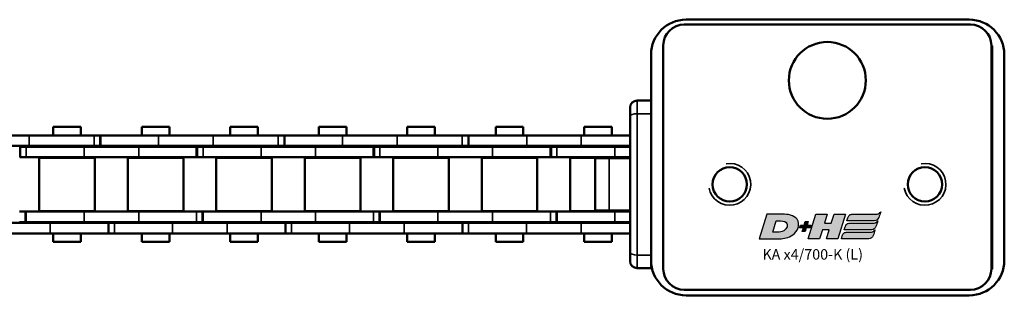
# Model space of a CAD drawing. Extents: x -3434 to 1221, y -7167 to -1362.
# Drawn here: x -2486 to -2345, y -5340 to -5301 of the extents above; entities that cross this region are included whole.
import ezdxf

# ---------------------------------------------------------------- set-up
doc = ezdxf.new("R2010")
doc.units = 0
doc.layers.get('0').update_dxf_attribs({"lineweight": 25})
doc.layers.add('DH_LOGO', color=1, linetype='Continuous')
doc.layers.add('DH_SCHRIFT', color=2, linetype='Continuous')
doc.layers.add('Sichtbar (ISO)', color=7, linetype='Continuous', lineweight=50)
doc.layers.add('Sichtbar schmal (ISO)', color=3, linetype='Continuous', lineweight=35)
doc.styles.get("Standard").update_dxf_attribs({"font": 'monotxt.shx'})

# ---------------------------------------------------------------- blocks, each defined once
blk = doc.blocks.new('Führung   (SL)')
at = {"layer": 'Sichtbar (ISO)'}
for p, q in [((3.75, 8), (-3.75, 8)), ((-3.75, 6), (-3.75, 8)), ((3.75, 8), (3.75, 6)), ((-3.75, 3), (-3.75, 6)), ((3.75, 3), (3.75, 6)), ((-11, 3), (-9.75, 3)), ((-9.75, 3), (9.75, 3)), ((9.75, 3), (11, 3)), ((-12, 2), (-12, 0)), ((12, 2), (12, 0)), ((12, 0), (-12, 0))]:
    blk.add_line(p, q, dxfattribs=at)
for centre, start, end in [((-11, 2), 90, 180), ((11, 2), 0, 90)]:
    blk.add_arc(centre, 1, start, end, dxfattribs=at)
at = {"layer": 'Sichtbar schmal (ISO)'}
for p, q in [((-3.75, 6), (3.75, 6)), ((-10.125, 2), (-12, 2)), ((10.125, 2), (-10.125, 2)), ((-10.125, 2), (-10.125, 0)), ((12, 2), (10.125, 2)), ((10.125, 2), (10.125, 0))]:
    blk.add_line(p, q, dxfattribs=at)
for centre, start_param, end_param in [((-9.75, 2), 0, 1.5707963), ((9.75, 2), 4.712389, 6.2831853)]:
    blk.add_ellipse(centre, major_axis=(0, 1), ratio=0.375, start_param=start_param, end_param=end_param, dxfattribs=at)
blk = doc.blocks.new('Kette700_HUB   (SL)')
for p, q in [((-5.52, -643.07), (-7.02, -643.07)), ((7.03, -644.24), (5.53, -644.24)), ((-5.52, -669.39), (-7.02, -669.39)), ((7.03, -669.54), (5.53, -669.54)), ((7.03, -694.84), (5.53, -694.84)), ((-5.52, -695.7), (-7.02, -695.7))]:
    blk.add_line(p, q)
at = {"layer": 'Sichtbar (ISO)'}
for p, q in [((-7.02, -625.13), (-7.02, -632.94)), ((-5.52, -625.13), (-5.52, -632.94)), ((5.53, -635.95), (5.53, -628.14)), ((7.03, -635.95), (7.03, -628.14)), ((-5.4, -631.59), (-5.4, -631.66)), ((-5.4, -631.66), (-3.9, -631.66)), ((-5.4, -632.5), (-5.4, -631.66)), ((-3.9, -631.59), (-3.9, -631.66)), ((-3.9, -632.5), (-3.9, -631.66)), ((3.9, -631.58), (3.9, -632.42)), ((5.4, -631.58), (5.4, -632.42)), ((-7.02, -643.15), (-7.02, -632.94)), ((-5.52, -643.15), (-5.52, -632.94)), ((-5.4, -632.5), (-5.4, -640.79)), ((-3.9, -632.5), (-3.9, -640.79)), ((5.4, -632.42), (3.9, -632.42)), ((3.9, -632.49), (3.9, -632.42)), ((3.9, -640.79), (3.9, -632.49)), ((5.4, -632.49), (3.9, -632.49)), ((5.4, -632.49), (5.4, -632.42)), ((5.4, -640.79), (5.4, -632.49)), ((-3.82, -634.39), (-3.82, -642.34)), ((-3.82, -634.39), (3.83, -634.39)), ((3.83, -634.39), (3.83, -642.34)), ((5.53, -635.95), (5.53, -644.31)), ((7.03, -635.95), (7.03, -644.31)), ((-8.25, -640.34), (-8.25, -636.4)), ((-7.02, -636.4), (-8.25, -636.4)), ((-5.4, -636.4), (-5.52, -636.4)), ((-3.83, -636.4), (-3.9, -636.4)), ((3.9, -636.4), (3.82, -636.4)), ((5.53, -636.4), (5.4, -636.4)), ((8.25, -636.4), (7.03, -636.4)), ((8.25, -640.34), (8.25, -636.4)), ((-7.02, -640.34), (-8.25, -640.34)), ((-5.4, -640.34), (-5.52, -640.34)), ((-3.83, -640.34), (-3.9, -640.34)), ((3.9, -640.34), (3.82, -640.34)), ((5.53, -640.34), (5.4, -640.34)), ((8.25, -640.34), (7.03, -640.34)), ((-5.4, -648.6), (-5.4, -640.79)), ((-3.9, -648.6), (-3.9, -640.79)), ((3.9, -640.79), (3.9, -648.6)), ((5.4, -640.79), (5.4, -648.6)), ((-7.02, -651.44), (-7.02, -643.15)), ((-5.52, -643.15), (-7.02, -643.15)), ((-5.52, -651.44), (-5.52, -643.15)), ((-3.82, -642.34), (3.83, -642.34)), ((5.53, -644.24), (5.53, -644.31)), ((5.53, -644.31), (7.03, -644.31)), ((5.53, -645.15), (5.53, -644.31)), ((7.03, -644.24), (7.03, -644.31)), ((7.03, -645.15), (7.03, -644.31)), ((5.53, -645.15), (5.53, -653.44)), ((7.03, -645.15), (7.03, -653.44)), ((-3.82, -647.04), (-3.82, -654.99)), ((-3.82, -647.04), (3.83, -647.04)), ((3.83, -647.04), (3.83, -654.99)), ((-5.4, -648.6), (-5.4, -656.89)), ((-3.9, -648.6), (-3.9, -656.89)), ((3.9, -656.88), (3.9, -648.6)), ((5.4, -656.88), (5.4, -648.6)), ((-8.25, -652.99), (-8.25, -649.05)), ((-7.02, -649.05), (-8.25, -649.05)), ((-5.4, -649.05), (-5.52, -649.05)), ((-3.83, -649.05), (-3.9, -649.05)), ((3.9, -649.05), (3.82, -649.05)), ((5.53, -649.05), (5.4, -649.05)), ((8.25, -649.05), (7.03, -649.05)), ((8.25, -652.99), (8.25, -649.05)), ((-7.02, -651.44), (-7.02, -659.25)), ((-5.52, -651.44), (-5.52, -659.25)), ((-7.02, -652.99), (-8.25, -652.99)), ((-5.4, -652.99), (-5.52, -652.99)), ((-3.83, -652.99), (-3.9, -652.99)), ((3.9, -652.99), (3.82, -652.99)), ((5.53, -652.99), (5.4, -652.99)), ((8.25, -652.99), (7.03, -652.99)), ((5.53, -661.25), (5.53, -653.44)), ((7.03, -661.25), (7.03, -653.44)), ((-3.82, -654.99), (3.83, -654.99)), ((-5.4, -656.89), (-3.9, -656.89)), ((-5.4, -656.89), (-5.4, -656.96)), ((-5.4, -656.96), (-3.9, -656.96)), ((-5.4, -657.8), (-5.4, -656.96)), ((-3.9, -656.89), (-3.9, -656.96)), ((-3.9, -657.8), (-3.9, -656.96)), ((3.9, -656.88), (3.9, -657.72)), ((5.4, -656.88), (5.4, -657.72)), ((-5.4, -657.8), (-5.4, -666.09)), ((-3.9, -657.8), (-3.9, -666.09)), ((5.4, -657.72), (3.9, -657.72)), ((3.9, -657.79), (3.9, -657.72)), ((3.9, -666.09), (3.9, -657.79)), ((5.4, -657.79), (3.9, -657.79)), ((5.4, -657.79), (5.4, -657.72)), ((5.4, -666.09), (5.4, -657.79)), ((-7.02, -669.46), (-7.02, -659.25)), ((-5.52, -669.46), (-5.52, -659.25)), ((-3.82, -659.69), (-3.82, -667.64)), ((-3.82, -659.69), (3.83, -659.69)), ((3.83, -659.69), (3.83, -667.64)), ((5.53, -661.25), (5.53, -669.61)), ((7.03, -661.25), (7.03, -669.61)), ((-8.25, -665.64), (-8.25, -661.7)), ((-7.02, -661.7), (-8.25, -661.7)), ((-5.4, -661.7), (-5.52, -661.7)), ((-3.83, -661.7), (-3.9, -661.7)), ((3.9, -661.7), (3.82, -661.7)), ((5.53, -661.7), (5.4, -661.7)), ((8.25, -661.7), (7.03, -661.7)), ((8.25, -665.64), (8.25, -661.7)), ((-7.02, -665.64), (-8.25, -665.64)), ((-5.4, -665.64), (-5.52, -665.64)), ((-3.83, -665.64), (-3.9, -665.64)), ((3.9, -665.64), (3.82, -665.64)), ((5.53, -665.64), (5.4, -665.64)), ((8.25, -665.64), (7.03, -665.64)), ((-5.4, -673.9), (-5.4, -666.09)), ((-3.9, -673.9), (-3.9, -666.09)), ((3.9, -666.09), (3.9, -673.9)), ((5.4, -666.09), (5.4, -673.9)), ((-3.82, -667.64), (3.83, -667.64)), ((-7.02, -677.75), (-7.02, -669.46)), ((-5.52, -669.46), (-7.02, -669.46)), ((-5.52, -677.75), (-5.52, -669.46)), ((5.53, -669.54), (5.53, -669.61)), ((5.53, -669.61), (7.03, -669.61)), ((5.53, -670.45), (5.53, -669.61)), ((7.03, -669.54), (7.03, -669.61)), ((7.03, -670.45), (7.03, -669.61)), ((5.53, -670.45), (5.53, -678.74)), ((7.03, -670.45), (7.03, -678.74)), ((-3.82, -672.34), (-3.82, -680.29)), ((-3.82, -672.34), (3.83, -672.34)), ((3.83, -672.34), (3.83, -680.29)), ((-5.4, -673.9), (-5.4, -682.19)), ((-3.9, -673.9), (-3.9, -682.19)), ((3.9, -682.18), (3.9, -673.9)), ((5.4, -682.18), (5.4, -673.9)), ((-8.25, -678.29), (-8.25, -674.35)), ((-7.02, -674.35), (-8.25, -674.35)), ((-5.4, -674.35), (-5.52, -674.35)), ((-3.83, -674.35), (-3.9, -674.35)), ((3.9, -674.35), (3.82, -674.35)), ((5.53, -674.35), (5.4, -674.35)), ((8.25, -674.35), (7.03, -674.35)), ((8.25, -678.29), (8.25, -674.35)), ((-7.02, -678.29), (-8.25, -678.29)), ((-7.02, -677.75), (-7.02, -685.56)), ((-5.52, -677.75), (-5.52, -685.56)), ((-5.4, -678.29), (-5.52, -678.29)), ((-3.83, -678.29), (-3.9, -678.29)), ((3.9, -678.29), (3.82, -678.29)), ((5.53, -678.29), (5.4, -678.29)), ((8.25, -678.29), (7.03, -678.29)), ((5.53, -686.55), (5.53, -678.74)), ((7.03, -686.55), (7.03, -678.74)), ((-3.82, -680.29), (3.83, -680.29)), ((-5.4, -682.19), (-3.9, -682.19)), ((-5.4, -682.19), (-5.4, -682.26)), ((-5.4, -682.26), (-3.9, -682.26)), ((-5.4, -683.1), (-5.4, -682.26)), ((-3.9, -682.19), (-3.9, -682.26)), ((-3.9, -683.1), (-3.9, -682.26)), ((3.9, -682.18), (3.9, -683.02)), ((5.4, -682.18), (5.4, -683.02)), ((-5.4, -683.1), (-5.4, -691.39)), ((-3.9, -683.1), (-3.9, -691.39)), ((5.4, -683.02), (3.9, -683.02)), ((3.9, -683.09), (3.9, -683.02)), ((3.9, -691.39), (3.9, -683.09)), ((5.4, -683.09), (3.9, -683.09)), ((5.4, -683.09), (5.4, -683.02)), ((5.4, -691.39), (5.4, -683.09)), ((-3.82, -684.99), (-3.82, -692.94)), ((-3.82, -684.99), (3.83, -684.99)), ((3.83, -684.99), (3.83, -692.94)), ((-7.02, -695.77), (-7.02, -685.56)), ((-5.52, -695.77), (-5.52, -685.56)), ((5.53, -686.55), (5.53, -694.91)), ((7.03, -686.55), (7.03, -694.91)), ((-8.25, -690.94), (-8.25, -687)), ((-7.02, -687), (-8.25, -687)), ((-5.4, -687), (-5.52, -687)), ((-3.83, -687), (-3.9, -687)), ((3.9, -687), (3.82, -687)), ((5.53, -687), (5.4, -687)), ((8.25, -687), (7.03, -687)), ((8.25, -690.94), (8.25, -687)), ((-7.02, -690.94), (-8.25, -690.94)), ((-5.4, -690.94), (-5.52, -690.94)), ((-3.83, -690.94), (-3.9, -690.94)), ((3.9, -690.94), (3.82, -690.94)), ((5.53, -690.94), (5.4, -690.94)), ((8.25, -690.94), (7.03, -690.94)), ((-5.4, -699.2), (-5.4, -691.39)), ((-3.9, -699.2), (-3.9, -691.39)), ((3.9, -691.39), (3.9, -699.2)), ((5.4, -691.39), (5.4, -699.2)), ((-3.82, -692.94), (3.83, -692.94)), ((5.53, -694.84), (5.53, -694.91)), ((5.53, -694.91), (7.03, -694.91)), ((5.53, -695.75), (5.53, -694.91)), ((7.03, -694.84), (7.03, -694.91)), ((7.03, -695.75), (7.03, -694.91)), ((-7.02, -704.07), (-7.02, -695.77)), ((-5.52, -695.77), (-7.02, -695.77)), ((-5.52, -704.07), (-5.52, -695.77)), ((5.53, -695.75), (5.53, -704.04)), ((7.03, -695.75), (7.03, -704.04)), ((-3.82, -697.64), (-3.82, -705.59)), ((-3.82, -697.64), (3.83, -697.64)), ((3.83, -697.64), (3.83, -705.59)), ((-5.4, -699.2), (-5.4, -707.49)), ((-3.9, -699.2), (-3.9, -707.49)), ((3.9, -707.48), (3.9, -699.2)), ((5.4, -707.48), (5.4, -699.2)), ((-8.25, -703.59), (-8.25, -699.65)), ((-7.02, -699.65), (-8.25, -699.65)), ((-5.4, -699.65), (-5.52, -699.65)), ((-3.83, -699.65), (-3.9, -699.65)), ((3.9, -699.65), (3.82, -699.65)), ((5.53, -699.65), (5.4, -699.65)), ((8.25, -699.65), (7.03, -699.65)), ((8.25, -703.59), (8.25, -699.65)), ((-7.02, -703.59), (-8.25, -703.59)), ((-5.4, -703.59), (-5.52, -703.59)), ((-3.83, -703.59), (-3.9, -703.59)), ((3.9, -703.59), (3.82, -703.59)), ((5.53, -703.59), (5.4, -703.59)), ((8.25, -703.59), (7.03, -703.59)), ((-7.02, -704.07), (-7.02, -711.88)), ((-5.52, -704.07), (-5.52, -711.88)), ((5.53, -711.85), (5.53, -704.04)), ((7.03, -711.85), (7.03, -704.04)), ((-3.82, -705.59), (3.83, -705.59)), ((-5.4, -707.49), (-3.9, -707.49)), ((-5.4, -707.49), (-5.4, -707.56)), ((-5.4, -707.56), (-3.9, -707.56)), ((-5.4, -708.4), (-5.4, -707.56)), ((-3.9, -707.49), (-3.9, -707.56)), ((-3.9, -708.4), (-3.9, -707.56)), ((3.9, -707.48), (3.9, -708.32)), ((5.4, -707.48), (5.4, -708.32)), ((-5.4, -708.4), (-5.4, -716.69)), ((-3.9, -708.4), (-3.9, -716.69)), ((5.4, -708.32), (3.9, -708.32)), ((3.9, -708.39), (3.9, -708.32)), ((3.9, -716.69), (3.9, -708.39)), ((5.4, -708.39), (3.9, -708.39)), ((5.4, -708.39), (5.4, -708.32)), ((5.4, -716.69), (5.4, -708.39)), ((-3.82, -710.29), (-3.82, -718.24)), ((-3.82, -710.29), (3.83, -710.29)), ((3.83, -710.29), (3.83, -718.24)), ((-7.02, -718.85), (-7.02, -711.88)), ((-5.52, -718.85), (-5.52, -711.88)), ((5.53, -711.85), (5.53, -718.85)), ((7.03, -711.85), (7.03, -718.85)), ((-8.25, -716.24), (-8.25, -712.3)), ((-7.02, -712.3), (-8.25, -712.3)), ((-5.4, -712.3), (-5.52, -712.3)), ((-3.83, -712.3), (-3.9, -712.3)), ((3.9, -712.3), (3.82, -712.3)), ((5.53, -712.3), (5.4, -712.3)), ((8.25, -712.3), (7.03, -712.3)), ((8.25, -716.24), (8.25, -712.3)), ((-7.02, -716.24), (-8.25, -716.24)), ((-5.4, -716.24), (-5.52, -716.24)), ((-3.83, -716.24), (-3.9, -716.24)), ((3.9, -716.24), (3.82, -716.24)), ((5.53, -716.24), (5.4, -716.24)), ((8.25, -716.24), (7.03, -716.24)), ((-5.4, -718.85), (-5.4, -716.69)), ((-3.9, -718.85), (-3.9, -716.69)), ((3.9, -716.69), (3.9, -718.85)), ((5.4, -716.69), (5.4, -718.85)), ((-3.82, -718.24), (-3.75, -718.24)), ((3.75, -718.24), (3.83, -718.24))]:
    blk.add_line(p, q, dxfattribs=at)
at = {"layer": 'Sichtbar schmal (ISO)'}
for p, q in [((-5.52, -632.94), (-7.02, -632.94)), ((-5.4, -632.5), (-3.9, -632.5)), ((5.53, -635.95), (7.03, -635.95)), ((-5.4, -640.79), (-3.9, -640.79)), ((5.4, -640.79), (3.9, -640.79)), ((-5.52, -642.24), (-7.02, -642.24)), ((5.53, -645.15), (7.03, -645.15)), ((-5.4, -648.6), (-3.9, -648.6)), ((5.4, -648.6), (3.9, -648.6)), ((-5.52, -651.44), (-7.02, -651.44)), ((5.53, -653.44), (7.03, -653.44)), ((5.4, -656.88), (3.9, -656.88)), ((-5.4, -657.8), (-3.9, -657.8)), ((-5.52, -659.25), (-7.02, -659.25)), ((5.53, -661.25), (7.03, -661.25)), ((-5.4, -666.09), (-3.9, -666.09)), ((5.4, -666.09), (3.9, -666.09)), ((-5.52, -668.55), (-7.02, -668.55)), ((5.53, -670.45), (7.03, -670.45)), ((-5.4, -673.9), (-3.9, -673.9)), ((5.4, -673.9), (3.9, -673.9)), ((-5.52, -677.75), (-7.02, -677.75)), ((5.53, -678.74), (7.03, -678.74)), ((5.4, -682.18), (3.9, -682.18)), ((-5.4, -683.1), (-3.9, -683.1)), ((-5.52, -685.56), (-7.02, -685.56)), ((5.53, -686.55), (7.03, -686.55)), ((-5.4, -691.39), (-3.9, -691.39)), ((5.4, -691.39), (3.9, -691.39)), ((-5.52, -694.86), (-7.02, -694.86)), ((5.53, -695.75), (7.03, -695.75)), ((-5.4, -699.2), (-3.9, -699.2)), ((5.4, -699.2), (3.9, -699.2)), ((-5.52, -704.07), (-7.02, -704.07)), ((5.53, -704.04), (7.03, -704.04)), ((5.4, -707.48), (3.9, -707.48)), ((-5.4, -708.4), (-3.9, -708.4)), ((-5.52, -711.88), (-7.02, -711.88)), ((5.53, -711.85), (7.03, -711.85)), ((-5.4, -716.69), (-3.9, -716.69)), ((5.4, -716.69), (3.9, -716.69))]:
    blk.add_line(p, q, dxfattribs=at)
blk = doc.blocks.new('TYPBEZEICHNUNG_L')
at = {"layer": 'DH_LOGO'}
h = blk.add_hatch(color=256, dxfattribs=at)
edge = h.paths.add_edge_path()
edge.add_spline(control_points=[(5.43, 1.25), (5.63, 1.65), (5.71, 2.13), (5.56, 2.55)], knot_values=[0.375, 0.375, 0.375, 0.375, 0.5, 0.5, 0.5, 0.5], degree=3, periodic=0)
edge.add_spline(control_points=[(5.56, 2.55), (5.23, 3.29), (4.36, 3.5), (3.62, 3.54)], knot_values=[0.5, 0.5, 0.5, 0.5, 0.625, 0.625, 0.625, 0.625], degree=3, periodic=0)
edge.add_spline(control_points=[(3.62, 3.54), (3.62, 3.54), (3.53, 3.54), (3.53, 3.54)], knot_values=[0.625, 0.625, 0.625, 0.625, 0.75, 0.75, 0.75, 0.75], degree=3, periodic=0)
edge.add_spline(control_points=[(3.53, 3.54), (3.53, 3.54), (1.1, 3.54), (1.1, 3.54)], knot_values=[0.75, 0.75, 0.75, 0.75, 0.875, 0.875, 0.875, 0.875], degree=3, periodic=0)
edge.add_spline(control_points=[(1.1, 3.54), (1.1, 3.54), (0, 0), (0, 0)], knot_values=[0.875, 0.875, 0.875, 0.875, 1, 1, 1, 1], degree=3, periodic=0)
edge.add_spline(control_points=[(0, 0), (0, 0), (2.61, 0), (2.61, 0)], knot_values=[0, 0, 0, 0, 0.125, 0.125, 0.125, 0.125], degree=3, periodic=0)
edge.add_spline(control_points=[(2.61, 0), (3.3, 0.01), (3.95, 0.1), (4.56, 0.42)], knot_values=[0.125, 0.125, 0.125, 0.125, 0.25, 0.25, 0.25, 0.25], degree=3, periodic=0)
edge.add_spline(control_points=[(4.56, 0.42), (4.93, 0.64), (5.22, 0.87), (5.43, 1.25)], knot_values=[0.25, 0.25, 0.25, 0.25, 0.375, 0.375, 0.375, 0.375], degree=3, periodic=0)
edge = h.paths.add_edge_path(flags=16)
edge.add_spline(control_points=[(3.67, 2.47), (4.21, 2.21), (4.04, 1.63), (3.68, 1.29)], knot_values=[0.25, 0.25, 0.25, 0.25, 0.5, 0.5, 0.5, 0.5], degree=3, periodic=0)
edge.add_spline(control_points=[(3.68, 1.29), (3.24, 0.87), (2.49, 0.96), (1.93, 0.96)], knot_values=[0.5, 0.5, 0.5, 0.5, 0.75, 0.75, 0.75, 0.75], degree=3, periodic=0)
edge.add_spline(control_points=[(1.93, 0.96), (1.93, 0.96), (2.44, 2.58), (2.44, 2.58)], knot_values=[0.75, 0.75, 0.75, 0.75, 1, 1, 1, 1], degree=3, periodic=0)
edge.add_spline(control_points=[(2.44, 2.58), (2.82, 2.58), (3.31, 2.62), (3.67, 2.47)], knot_values=[0, 0, 0, 0, 0.25, 0.25, 0.25, 0.25], degree=3, periodic=0)
h = blk.add_hatch(color=256, dxfattribs=at)
edge = h.paths.add_edge_path()
edge.add_spline(control_points=[(10, 1.29), (10, 1.29), (9.61, 0), (9.61, 0)], knot_values=[0.583333, 0.583333, 0.583333, 0.583333, 0.666667, 0.666667, 0.666667, 0.666667], degree=3, periodic=0)
edge.add_spline(control_points=[(9.61, 0), (9.61, 0), (11.23, 0), (11.23, 0)], knot_values=[0.5, 0.5, 0.5, 0.5, 0.583333, 0.583333, 0.583333, 0.583333], degree=3, periodic=0)
edge.add_spline(control_points=[(11.23, 0), (11.23, 0), (12.33, 3.54), (12.33, 3.54)], knot_values=[0.416667, 0.416667, 0.416667, 0.416667, 0.5, 0.5, 0.5, 0.5], degree=3, periodic=0)
edge.add_spline(control_points=[(12.33, 3.54), (12.33, 3.54), (10.71, 3.54), (10.71, 3.54)], knot_values=[0.333333, 0.333333, 0.333333, 0.333333, 0.416667, 0.416667, 0.416667, 0.416667], degree=3, periodic=0)
edge.add_spline(control_points=[(10.71, 3.54), (10.71, 3.54), (10.3, 2.25), (10.3, 2.25)], knot_values=[0.25, 0.25, 0.25, 0.25, 0.333333, 0.333333, 0.333333, 0.333333], degree=3, periodic=0)
edge.add_spline(control_points=[(10.3, 2.25), (10.3, 2.25), (9.34, 2.25), (9.34, 2.25)], knot_values=[0.166667, 0.166667, 0.166667, 0.166667, 0.25, 0.25, 0.25, 0.25], degree=3, periodic=0)
edge.add_spline(control_points=[(9.34, 2.25), (9.34, 2.25), (9.74, 3.54), (9.74, 3.54)], knot_values=[0.083333, 0.083333, 0.083333, 0.083333, 0.166667, 0.166667, 0.166667, 0.166667], degree=3, periodic=0)
edge.add_spline(control_points=[(9.74, 3.54), (9.74, 3.54), (8.11, 3.54), (8.11, 3.54)], knot_values=[0, 0, 0, 0, 0.083333, 0.083333, 0.083333, 0.083333], degree=3, periodic=0)
edge.add_spline(control_points=[(8.11, 3.54), (8.11, 3.54), (7.01, 0), (7.01, 0)], knot_values=[0.916667, 0.916667, 0.916667, 0.916667, 1, 1, 1, 1], degree=3, periodic=0)
edge.add_spline(control_points=[(7.01, 0), (7.01, 0), (8.64, 0), (8.64, 0)], knot_values=[0.833333, 0.833333, 0.833333, 0.833333, 0.916667, 0.916667, 0.916667, 0.916667], degree=3, periodic=0)
edge.add_spline(control_points=[(8.64, 0), (8.64, 0), (9.04, 1.29), (9.04, 1.29)], knot_values=[0.75, 0.75, 0.75, 0.75, 0.833333, 0.833333, 0.833333, 0.833333], degree=3, periodic=0)
edge.add_spline(control_points=[(9.04, 1.29), (9.04, 1.29), (10, 1.29), (10, 1.29)], knot_values=[0.666667, 0.666667, 0.666667, 0.666667, 0.75, 0.75, 0.75, 0.75], degree=3, periodic=0)
h = blk.add_hatch(color=256, dxfattribs=at)
edge = h.paths.add_edge_path()
edge.add_spline(control_points=[(12.54, 2.57), (12.54, 2.57), (16.48, 2.58), (16.48, 2.58)], knot_values=[0.875, 0.875, 0.875, 0.875, 1, 1, 1, 1], degree=3, periodic=0)
edge.add_spline(control_points=[(16.48, 2.58), (16.78, 2.58), (16.96, 2.79), (17.08, 3.05)], knot_values=[0.75, 0.75, 0.75, 0.75, 0.875, 0.875, 0.875, 0.875], degree=3, periodic=0)
edge.add_spline(control_points=[(17.08, 3.05), (17.2, 3.3), (17.28, 3.59), (17.37, 3.87)], knot_values=[0.625, 0.625, 0.625, 0.625, 0.75, 0.75, 0.75, 0.75], degree=3, periodic=0)
edge.add_spline(control_points=[(17.37, 3.87), (17.22, 3.75), (17.06, 3.55), (16.85, 3.54)], knot_values=[0.5, 0.5, 0.5, 0.5, 0.625, 0.625, 0.625, 0.625], degree=3, periodic=0)
edge.add_spline(control_points=[(16.85, 3.54), (16.85, 3.54), (13.35, 3.54), (13.35, 3.54)], knot_values=[0.375, 0.375, 0.375, 0.375, 0.5, 0.5, 0.5, 0.5], degree=3, periodic=0)
edge.add_spline(control_points=[(13.35, 3.54), (13.24, 3.54), (13.03, 3.51), (12.91, 3.41)], knot_values=[0.25, 0.25, 0.25, 0.25, 0.375, 0.375, 0.375, 0.375], degree=3, periodic=0)
edge.add_spline(control_points=[(12.91, 3.41), (12.79, 3.31), (12.72, 3.15), (12.68, 3)], knot_values=[0.125, 0.125, 0.125, 0.125, 0.25, 0.25, 0.25, 0.25], degree=3, periodic=0)
edge.add_spline(control_points=[(12.68, 3), (12.68, 3), (12.54, 2.57), (12.54, 2.57)], knot_values=[0, 0, 0, 0, 0.125, 0.125, 0.125, 0.125], degree=3, periodic=0)
h = blk.add_hatch(color=256, dxfattribs=at)
edge = h.paths.add_edge_path()
edge.add_spline(control_points=[(6.43, 1.97), (6.43, 1.97), (5.89, 1.97), (5.89, 1.97)], knot_values=[0.416667, 0.416667, 0.416667, 0.416667, 0.5, 0.5, 0.5, 0.5], degree=3, periodic=0)
edge.add_spline(control_points=[(5.89, 1.97), (5.89, 1.97), (5.76, 1.56), (5.76, 1.56)], knot_values=[0.333333, 0.333333, 0.333333, 0.333333, 0.416667, 0.416667, 0.416667, 0.416667], degree=3, periodic=0)
edge.add_spline(control_points=[(5.76, 1.56), (5.76, 1.56), (6.31, 1.56), (6.31, 1.56)], knot_values=[0.25, 0.25, 0.25, 0.25, 0.333333, 0.333333, 0.333333, 0.333333], degree=3, periodic=0)
edge.add_spline(control_points=[(6.31, 1.56), (6.31, 1.56), (6.14, 1.04), (6.14, 1.04)], knot_values=[0.166667, 0.166667, 0.166667, 0.166667, 0.25, 0.25, 0.25, 0.25], degree=3, periodic=0)
edge.add_spline(control_points=[(6.14, 1.04), (6.14, 1.04), (6.56, 1.04), (6.56, 1.04)], knot_values=[0.083333, 0.083333, 0.083333, 0.083333, 0.166667, 0.166667, 0.166667, 0.166667], degree=3, periodic=0)
edge.add_spline(control_points=[(6.56, 1.04), (6.56, 1.04), (6.72, 1.56), (6.72, 1.56)], knot_values=[0, 0, 0, 0, 0.083333, 0.083333, 0.083333, 0.083333], degree=3, periodic=0)
edge.add_spline(control_points=[(6.72, 1.56), (6.72, 1.56), (7.27, 1.56), (7.27, 1.56)], knot_values=[0.916667, 0.916667, 0.916667, 0.916667, 1, 1, 1, 1], degree=3, periodic=0)
edge.add_spline(control_points=[(7.27, 1.56), (7.27, 1.56), (7.4, 1.97), (7.4, 1.97)], knot_values=[0.833333, 0.833333, 0.833333, 0.833333, 0.916667, 0.916667, 0.916667, 0.916667], degree=3, periodic=0)
edge.add_spline(control_points=[(7.4, 1.97), (7.4, 1.97), (6.85, 1.97), (6.85, 1.97)], knot_values=[0.75, 0.75, 0.75, 0.75, 0.833333, 0.833333, 0.833333, 0.833333], degree=3, periodic=0)
edge.add_spline(control_points=[(6.85, 1.97), (6.85, 1.97), (7.01, 2.49), (7.01, 2.49)], knot_values=[0.666667, 0.666667, 0.666667, 0.666667, 0.75, 0.75, 0.75, 0.75], degree=3, periodic=0)
edge.add_spline(control_points=[(7.01, 2.49), (7.01, 2.49), (6.59, 2.49), (6.59, 2.49)], knot_values=[0.583333, 0.583333, 0.583333, 0.583333, 0.666667, 0.666667, 0.666667, 0.666667], degree=3, periodic=0)
edge.add_spline(control_points=[(6.59, 2.49), (6.59, 2.49), (6.43, 1.97), (6.43, 1.97)], knot_values=[0.5, 0.5, 0.5, 0.5, 0.583333, 0.583333, 0.583333, 0.583333], degree=3, periodic=0)
h = blk.add_hatch(color=256, dxfattribs=at)
edge = h.paths.add_edge_path()
edge.add_spline(control_points=[(16.45, 2.25), (16.45, 2.25), (12.95, 2.25), (12.95, 2.25)], knot_values=[0.375, 0.375, 0.375, 0.375, 0.5, 0.5, 0.5, 0.5], degree=3, periodic=0)
edge.add_spline(control_points=[(12.95, 2.25), (12.84, 2.25), (12.63, 2.22), (12.51, 2.13)], knot_values=[0.25, 0.25, 0.25, 0.25, 0.375, 0.375, 0.375, 0.375], degree=3, periodic=0)
edge.add_spline(control_points=[(12.51, 2.13), (12.39, 2.02), (12.33, 1.86), (12.28, 1.71)], knot_values=[0.125, 0.125, 0.125, 0.125, 0.25, 0.25, 0.25, 0.25], degree=3, periodic=0)
edge.add_spline(control_points=[(12.28, 1.71), (12.28, 1.71), (12.15, 1.29), (12.15, 1.29)], knot_values=[0, 0, 0, 0, 0.125, 0.125, 0.125, 0.125], degree=3, periodic=0)
edge.add_spline(control_points=[(12.15, 1.29), (12.15, 1.29), (16.08, 1.29), (16.08, 1.29)], knot_values=[0.875, 0.875, 0.875, 0.875, 1, 1, 1, 1], degree=3, periodic=0)
edge.add_spline(control_points=[(16.08, 1.29), (16.38, 1.29), (16.56, 1.5), (16.69, 1.76)], knot_values=[0.75, 0.75, 0.75, 0.75, 0.875, 0.875, 0.875, 0.875], degree=3, periodic=0)
edge.add_spline(control_points=[(16.69, 1.76), (16.8, 2.01), (16.88, 2.31), (16.97, 2.58)], knot_values=[0.625, 0.625, 0.625, 0.625, 0.75, 0.75, 0.75, 0.75], degree=3, periodic=0)
edge.add_spline(control_points=[(16.97, 2.58), (16.82, 2.47), (16.66, 2.26), (16.45, 2.25)], knot_values=[0.5, 0.5, 0.5, 0.5, 0.625, 0.625, 0.625, 0.625], degree=3, periodic=0)
h = blk.add_hatch(color=256, dxfattribs=at)
edge = h.paths.add_edge_path()
edge.add_spline(control_points=[(16.05, 0.97), (16.05, 0.97), (12.55, 0.96), (12.55, 0.96)], knot_values=[0.375, 0.375, 0.375, 0.375, 0.5, 0.5, 0.5, 0.5], degree=3, periodic=0)
edge.add_spline(control_points=[(12.55, 0.96), (12.44, 0.96), (12.23, 0.94), (12.11, 0.84)], knot_values=[0.25, 0.25, 0.25, 0.25, 0.375, 0.375, 0.375, 0.375], degree=3, periodic=0)
edge.add_spline(control_points=[(12.11, 0.84), (11.99, 0.74), (11.93, 0.58), (11.88, 0.42)], knot_values=[0.125, 0.125, 0.125, 0.125, 0.25, 0.25, 0.25, 0.25], degree=3, periodic=0)
edge.add_spline(control_points=[(11.88, 0.42), (11.88, 0.42), (11.75, 0), (11.75, 0)], knot_values=[0, 0, 0, 0, 0.125, 0.125, 0.125, 0.125], degree=3, periodic=0)
edge.add_spline(control_points=[(11.75, 0), (11.75, 0), (15.68, 0), (15.68, 0)], knot_values=[0.875, 0.875, 0.875, 0.875, 1, 1, 1, 1], degree=3, periodic=0)
edge.add_spline(control_points=[(15.68, 0), (15.98, 0), (16.17, 0.21), (16.29, 0.47)], knot_values=[0.75, 0.75, 0.75, 0.75, 0.875, 0.875, 0.875, 0.875], degree=3, periodic=0)
edge.add_spline(control_points=[(16.29, 0.47), (16.4, 0.73), (16.48, 1.02), (16.57, 1.3)], knot_values=[0.625, 0.625, 0.625, 0.625, 0.75, 0.75, 0.75, 0.75], degree=3, periodic=0)
edge.add_spline(control_points=[(16.57, 1.3), (16.43, 1.18), (16.26, 0.98), (16.05, 0.97)], knot_values=[0.5, 0.5, 0.5, 0.5, 0.625, 0.625, 0.625, 0.625], degree=3, periodic=0)
for points in [[(1.1, 3.54), (1.1, 3.54), (0, 0), (0, 0)], [(1.1, 3.54), (1.1, 3.54), (0, 0), (0, 0)], [(3.53, 3.54), (3.53, 3.54), (1.1, 3.54), (1.1, 3.54)], [(3.53, 3.54), (3.53, 3.54), (1.1, 3.54), (1.1, 3.54)], [(3.62, 3.54), (3.62, 3.54), (3.53, 3.54), (3.53, 3.54)], [(3.62, 3.54), (3.62, 3.54), (3.53, 3.54), (3.53, 3.54)], [(5.56, 2.55), (5.23, 3.29), (4.36, 3.5), (3.62, 3.54)], [(5.56, 2.55), (5.23, 3.29), (4.36, 3.5), (3.62, 3.54)], [(7.01, 0), (7.01, 0), (8.11, 3.54), (8.11, 3.54)], [(8.11, 3.54), (8.11, 3.54), (9.74, 3.54), (9.74, 3.54)], [(9.74, 3.54), (9.74, 3.54), (9.34, 2.25), (9.34, 2.25)], [(10.3, 2.25), (10.3, 2.25), (10.71, 3.54), (10.71, 3.54)], [(10.71, 3.54), (10.71, 3.54), (12.33, 3.54), (12.33, 3.54)], [(12.33, 3.54), (12.33, 3.54), (11.23, 0), (11.23, 0)], [(12.54, 2.57), (12.54, 2.57), (12.68, 3), (12.68, 3)], [(12.54, 2.57), (12.54, 2.57), (12.68, 3), (12.68, 3)], [(12.68, 3), (12.72, 3.15), (12.79, 3.31), (12.91, 3.41)], [(12.68, 3), (12.72, 3.15), (12.79, 3.31), (12.91, 3.41)], [(12.91, 3.41), (13.03, 3.51), (13.24, 3.54), (13.35, 3.54)], [(12.91, 3.41), (13.03, 3.51), (13.24, 3.54), (13.35, 3.54)], [(13.35, 3.54), (13.35, 3.54), (16.85, 3.54), (16.85, 3.54)], [(13.35, 3.54), (13.35, 3.54), (16.85, 3.54), (16.85, 3.54)], [(17.08, 3.05), (16.96, 2.79), (16.78, 2.58), (16.48, 2.58)], [(17.08, 3.05), (16.96, 2.79), (16.78, 2.58), (16.48, 2.58)], [(16.85, 3.54), (17.06, 3.55), (17.22, 3.75), (17.37, 3.87)], [(16.85, 3.54), (17.06, 3.55), (17.22, 3.75), (17.37, 3.87)], [(17.37, 3.87), (17.28, 3.59), (17.2, 3.3), (17.08, 3.05)], [(17.37, 3.87), (17.28, 3.59), (17.2, 3.3), (17.08, 3.05)], [(1.93, 0.96), (1.93, 0.96), (2.44, 2.58), (2.44, 2.58)], [(1.93, 0.96), (1.93, 0.96), (2.44, 2.58), (2.44, 2.58)], [(2.44, 2.58), (2.82, 2.58), (3.31, 2.62), (3.67, 2.47)], [(2.44, 2.58), (2.82, 2.58), (3.31, 2.62), (3.67, 2.47)], [(3.67, 2.47), (4.21, 2.21), (4.04, 1.63), (3.68, 1.29)], [(3.67, 2.47), (4.21, 2.21), (4.04, 1.63), (3.68, 1.29)], [(5.43, 1.25), (5.63, 1.65), (5.71, 2.13), (5.56, 2.55)], [(5.43, 1.25), (5.63, 1.65), (5.71, 2.13), (5.56, 2.55)], [(5.76, 1.56), (5.76, 1.56), (5.89, 1.97), (5.89, 1.97)], [(6.31, 1.56), (6.31, 1.56), (5.76, 1.56), (5.76, 1.56)], [(5.89, 1.97), (5.89, 1.97), (6.43, 1.97), (6.43, 1.97)], [(6.14, 1.04), (6.14, 1.04), (6.31, 1.56), (6.31, 1.56)], [(6.43, 1.97), (6.43, 1.97), (6.59, 2.49), (6.59, 2.49)], [(6.72, 1.56), (6.72, 1.56), (6.56, 1.04), (6.56, 1.04)], [(6.59, 2.49), (6.59, 2.49), (7.01, 2.49), (7.01, 2.49)], [(7.27, 1.56), (7.27, 1.56), (6.72, 1.56), (6.72, 1.56)], [(7.01, 2.49), (7.01, 2.49), (6.85, 1.97), (6.85, 1.97)], [(6.85, 1.97), (6.85, 1.97), (7.4, 1.97), (7.4, 1.97)], [(7.4, 1.97), (7.4, 1.97), (7.27, 1.56), (7.27, 1.56)], [(9.34, 2.25), (9.34, 2.25), (10.3, 2.25), (10.3, 2.25)], [(12.15, 1.29), (12.15, 1.29), (12.28, 1.71), (12.28, 1.71)], [(12.15, 1.29), (12.15, 1.29), (12.28, 1.71), (12.28, 1.71)], [(12.28, 1.71), (12.33, 1.86), (12.39, 2.02), (12.51, 2.13)], [(12.28, 1.71), (12.33, 1.86), (12.39, 2.02), (12.51, 2.13)], [(12.51, 2.13), (12.63, 2.22), (12.84, 2.25), (12.95, 2.25)], [(12.51, 2.13), (12.63, 2.22), (12.84, 2.25), (12.95, 2.25)], [(16.48, 2.58), (16.48, 2.58), (12.54, 2.57), (12.54, 2.57)], [(16.48, 2.58), (16.48, 2.58), (12.54, 2.57), (12.54, 2.57)], [(12.95, 2.25), (12.95, 2.25), (16.45, 2.25), (16.45, 2.25)], [(12.95, 2.25), (12.95, 2.25), (16.45, 2.25), (16.45, 2.25)], [(16.69, 1.76), (16.56, 1.5), (16.38, 1.29), (16.08, 1.29)], [(16.69, 1.76), (16.56, 1.5), (16.38, 1.29), (16.08, 1.29)], [(16.45, 2.25), (16.66, 2.26), (16.82, 2.47), (16.97, 2.58)], [(16.45, 2.25), (16.66, 2.26), (16.82, 2.47), (16.97, 2.58)], [(16.97, 2.58), (16.88, 2.31), (16.8, 2.01), (16.69, 1.76)], [(16.97, 2.58), (16.88, 2.31), (16.8, 2.01), (16.69, 1.76)], [(0, 0), (0, 0), (2.61, 0), (2.61, 0)], [(0, 0), (0, 0), (2.61, 0), (2.61, 0)], [(3.68, 1.29), (3.24, 0.87), (2.49, 0.96), (1.93, 0.96)], [(3.68, 1.29), (3.24, 0.87), (2.49, 0.96), (1.93, 0.96)], [(2.61, 0), (3.3, 0.01), (3.95, 0.1), (4.56, 0.42)], [(2.61, 0), (3.3, 0.01), (3.95, 0.1), (4.56, 0.42)], [(4.56, 0.42), (4.93, 0.64), (5.22, 0.87), (5.43, 1.25)], [(4.56, 0.42), (4.93, 0.64), (5.22, 0.87), (5.43, 1.25)], [(6.56, 1.04), (6.56, 1.04), (6.14, 1.04), (6.14, 1.04)], [(8.64, 0), (8.64, 0), (7.01, 0), (7.01, 0)], [(9.04, 1.29), (9.04, 1.29), (8.64, 0), (8.64, 0)], [(10, 1.29), (10, 1.29), (9.04, 1.29), (9.04, 1.29)], [(9.61, 0), (9.61, 0), (10, 1.29), (10, 1.29)], [(11.23, 0), (11.23, 0), (9.61, 0), (9.61, 0)], [(11.75, 0), (11.75, 0), (11.88, 0.42), (11.88, 0.42)], [(11.75, 0), (11.75, 0), (11.88, 0.42), (11.88, 0.42)], [(15.68, 0), (15.68, 0), (11.75, 0), (11.75, 0)], [(15.68, 0), (15.68, 0), (11.75, 0), (11.75, 0)], [(11.88, 0.42), (11.93, 0.58), (11.99, 0.74), (12.11, 0.84)], [(11.88, 0.42), (11.93, 0.58), (11.99, 0.74), (12.11, 0.84)], [(12.11, 0.84), (12.23, 0.94), (12.44, 0.96), (12.55, 0.96)], [(12.11, 0.84), (12.23, 0.94), (12.44, 0.96), (12.55, 0.96)], [(16.08, 1.29), (16.08, 1.29), (12.15, 1.29), (12.15, 1.29)], [(16.08, 1.29), (16.08, 1.29), (12.15, 1.29), (12.15, 1.29)], [(12.55, 0.96), (12.55, 0.96), (16.05, 0.97), (16.05, 0.97)], [(12.55, 0.96), (12.55, 0.96), (16.05, 0.97), (16.05, 0.97)], [(16.29, 0.47), (16.17, 0.21), (15.98, 0), (15.68, 0)], [(16.29, 0.47), (16.17, 0.21), (15.98, 0), (15.68, 0)], [(16.05, 0.97), (16.26, 0.98), (16.43, 1.18), (16.57, 1.3)], [(16.05, 0.97), (16.26, 0.98), (16.43, 1.18), (16.57, 1.3)], [(16.57, 1.3), (16.48, 1.02), (16.4, 0.73), (16.29, 0.47)], [(16.57, 1.3), (16.48, 1.02), (16.4, 0.73), (16.29, 0.47)]]:
    blk.add_open_spline(points, degree=3, dxfattribs=at)
at = {"layer": 'DH_SCHRIFT'}
blk.add_text('KA x4/700-K (L)', height=1.5, dxfattribs=at).set_placement((0.46, -2.97))
blk = doc.blocks.new('KAx4-700-K_l_HUB   (SR)')
at = {"layer": 'Sichtbar (ISO)'}
for p, q in [((14.75, 25.25), (-14.75, 25.25)), ((-15.95, 23.5), (-16, 23.5)), ((-16, 23.5), (-16, 23.5)), ((-15.95, 23.5), (16.05, 23.5)), ((-19.75, 20.25), (-19.75, -20.25)), ((-18.95, -20.4), (-18.95, 20.5)), ((19.05, -20.4), (19.05, 20.5)), ((19.75, -20.25), (19.75, 20.25)), ((-16, -23.4), (-16, -23.5)), ((-16, -23.5), (16, -23.5)), ((16.05, -23.4), (-15.95, -23.4)), ((16, -23.5), (16, -23.4)), ((-14.75, -25.25), (14.75, -25.25))]:
    blk.add_line(p, q, dxfattribs=at)
for centre, radius in [((-3.85, 14), 2.46), ((11.05, 0.05), 5.5), ((-3.85, -13.9), 2.46)]:
    blk.add_circle(centre, radius, dxfattribs=at)
for centre, radius, start, end in [((-14.75, 20.25), 5, 90, 180), ((14.75, 20.25), 5, 0, 90), ((-15.95, 20.5), 3, 90, 180), ((16.05, 20.5), 3, 0, 90), ((-14.75, -20.25), 5, 180, 270), ((-15.95, -20.4), 3, 180, 270), ((14.75, -20.25), 5, 270, 0), ((16.05, -20.4), 3, 270, 0)]:
    blk.add_arc(centre, radius, start, end, dxfattribs=at)
at = {"layer": 'Sichtbar schmal (ISO)'}
for centre in [(-3.85, 14), (-3.85, -13.9)]:
    blk.add_arc(centre, 3, 100, 10, dxfattribs=at)
at = {"xscale": -1}
for name, p in [('Kette700_HUB   (SL)', (-3.85, 747.1)), ('Führung   (SL)', (-3.85, 25.25))]:
    blk.add_blockref(name, p, dxfattribs=at)
at = {"rotation": 270}
blk.add_blockref('TYPBEZEICHNUNG_L', (-11.66, 9.79), dxfattribs=at)

msp = doc.modelspace()

# ---------------------------------------------------------------- block references
at = {"rotation": 90}
msp.add_blockref('KAx4-700-K_l_HUB   (SR)', (-2370.511, -5320.733), dxfattribs=at)

doc.saveas('drawing.dxf')
